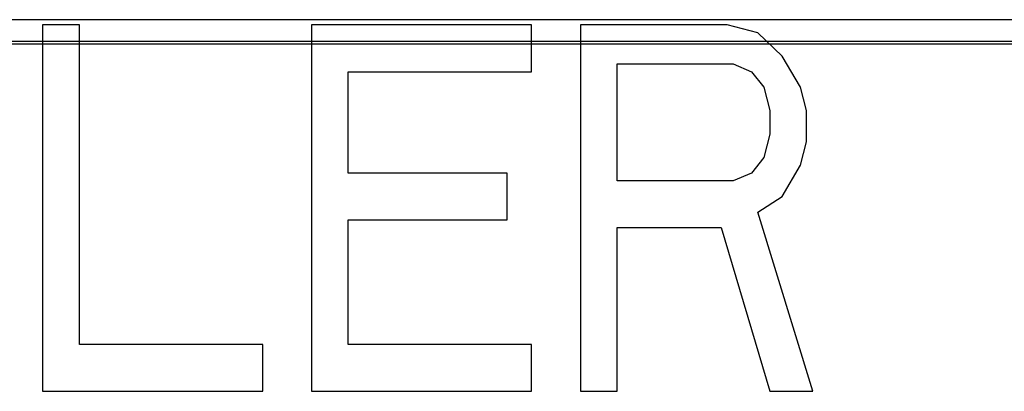
# Model space of a CAD drawing. Extents: x -4602 to -1211, y -1654 to 540.
# Drawn here: x -2990 to -2950, y -832 to -817 of the extents above; entities that cross this region are included whole.
import ezdxf

# ---------------------------------------------------------------- set-up
doc = ezdxf.new("R2010")
doc.units = 0
doc.header["$LTSCALE"] = 20
doc.header["$MEASUREMENT"] = 0
doc.layers.get('0').update_dxf_attribs({"linetype": 'CONTINUOUS'})

msp = doc.modelspace()

# ---------------------------------------------------------------- linework, layer by layer
at = {"color": 7, "linetype": 'Continuous'}
for p, q in [((-2927.712, -816.987), (-3056.544, -816.987)), ((-2989.408, -817.2), (-2989.408, -832.2)), ((-2987.908, -817.2), (-2989.408, -817.2)), ((-2987.908, -830.285), (-2987.908, -817.2)), ((-2978.408, -817.2), (-2978.408, -832.2)), ((-2969.408, -817.2), (-2978.408, -817.2)), ((-2969.408, -819.115), (-2969.408, -817.2)), ((-2967.408, -817.2), (-2967.408, -832.2)), ((-2961.408, -817.2), (-2967.408, -817.2)), ((-2960.158, -817.519), (-2961.408, -817.2)), ((-2959.158, -818.477), (-2960.158, -817.519)), ((-3056.633, -817.974), (-2927.623, -817.974)), ((-2927.712, -817.885), (-3056.544, -817.885)), ((-2965.908, -823.583), (-2965.908, -818.796)), ((-2965.908, -818.796), (-2961.158, -818.796)), ((-2961.158, -818.796), (-2960.408, -819.115)), ((-2958.408, -819.753), (-2959.158, -818.477)), ((-2976.908, -823.264), (-2976.908, -819.115)), ((-2976.908, -819.115), (-2969.408, -819.115)), ((-2960.408, -819.115), (-2959.908, -819.753)), ((-2959.908, -819.753), (-2959.658, -820.711)), ((-2958.158, -820.711), (-2958.408, -819.753)), ((-2959.658, -820.711), (-2959.658, -821.668)), ((-2958.158, -821.987), (-2958.158, -820.711)), ((-2959.658, -821.668), (-2959.908, -822.626)), ((-2958.408, -822.945), (-2958.158, -821.987)), ((-2959.908, -822.626), (-2960.408, -823.264)), ((-2959.158, -824.221), (-2958.408, -822.945)), ((-2970.408, -823.264), (-2976.908, -823.264)), ((-2970.408, -825.179), (-2970.408, -823.264)), ((-2961.158, -823.583), (-2965.908, -823.583)), ((-2960.408, -823.264), (-2961.158, -823.583)), ((-2960.158, -824.86), (-2959.158, -824.221)), ((-2976.908, -830.285), (-2976.908, -825.179)), ((-2976.908, -825.179), (-2970.408, -825.179)), ((-2957.908, -832.2), (-2960.158, -824.86)), ((-2965.908, -832.2), (-2965.908, -825.498)), ((-2965.908, -825.498), (-2961.658, -825.498)), ((-2961.658, -825.498), (-2959.658, -832.2)), ((-2980.408, -830.285), (-2987.908, -830.285)), ((-2980.408, -832.2), (-2980.408, -830.285)), ((-2969.408, -830.285), (-2976.908, -830.285)), ((-2969.408, -832.2), (-2969.408, -830.285)), ((-2989.408, -832.2), (-2980.408, -832.2)), ((-2978.408, -832.2), (-2969.408, -832.2)), ((-2967.408, -832.2), (-2965.908, -832.2)), ((-2959.658, -832.2), (-2957.908, -832.2))]:
    msp.add_line(p, q, dxfattribs=at)

doc.saveas('drawing.dxf')
